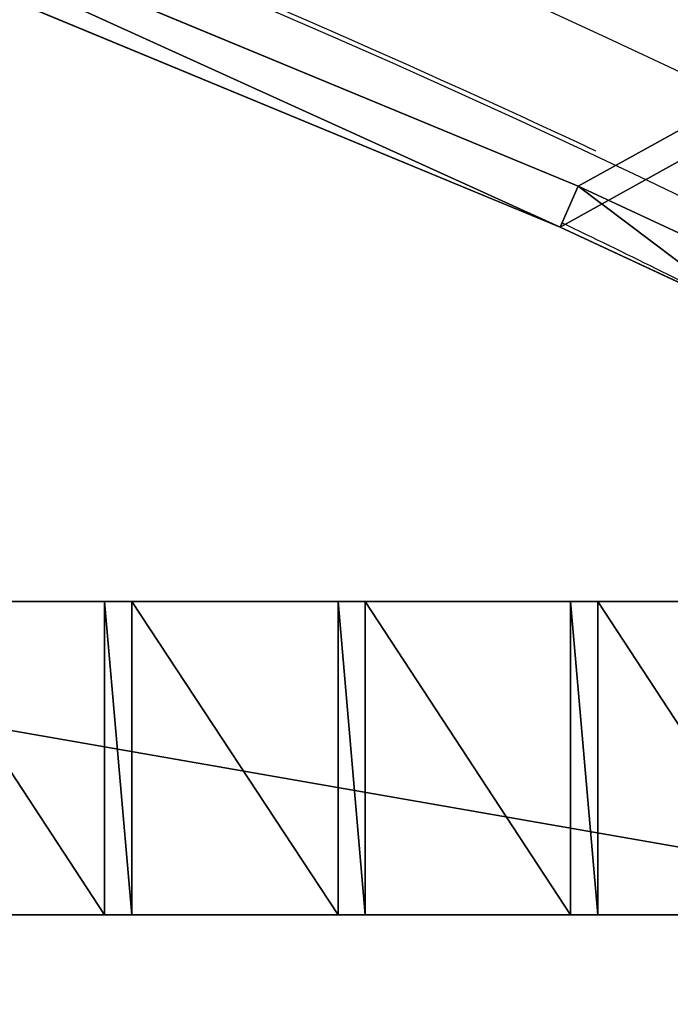
# Model space of a CAD drawing. Units: centimetres. Extents: x -248 to 252, y -250 to 250.
# Drawn here: x 21 to 24, y 41 to 46 of the extents above; entities that cross this region are included whole.
import ezdxf

# ---------------------------------------------------------------- set-up
doc = ezdxf.new("R2010")
doc.units = ezdxf.units.CM
doc.header["$LTSCALE"] = 2.54
doc.layers.get('0').update_dxf_attribs({"true_color": 0xff5454})
doc.layers.add('VP-EQ', color=7, linetype='Continuous', true_color=0x8a3492, plot=False)

# ---------------------------------------------------------------- blocks, each defined once
blk = doc.blocks.new('Grupuj_148')
at = {"color": 0}
for p, q in [((21.1495, 45.1127, 0.8), (15.6625, 47.3855, 0.8)), ((21.1495, 45.1127, 0.8), (15.6625, 47.3855, 0.8)), ((15.5938, 47.1974, 0.6), (21.069, 44.9295, 0.6)), ((15.5938, 47.1974, 0.6), (21.069, 44.9295, 0.6)), ((21.1495, 45.1127, 0.8), (21.069, 44.9295, 0.6)), ((21.1495, 45.1127, 0.8), (21.069, 44.9295, 0.6)), ((22.0061, 44.7143, 0.8), (21.1495, 45.1127, 0.8)), ((22.0061, 44.7143, 0.8), (21.1495, 45.1127, 0.8)), ((21.069, 44.9295, -0.8), (21.069, 44.9295, 0.5)), ((21.069, 44.9295, -0.8), (21.069, 44.9295, 0.5)), ((21.069, 44.9295, 0.6), (21.916, 44.5356, 0.6)), ((21.069, 44.9295, 0.5), (21.069, 44.9295, 0.6)), ((21.069, 44.9295, 0.5), (21.069, 44.9295, 0.6)), ((21.069, 44.9295, 0.6), (21.916, 44.5356, 0.6))]:
    blk.add_line(p, q, dxfattribs=at)
for centre, radius, start, end in [((0, 0, -0.8), 50, 64.87649, 71.71667), ((0, 0, 0.5), 50, 64.87649, 71.71667), ((0, 0, -0.8), 50, 64.87649, 71.71667), ((0, 0, 0.5), 50, 64.87649, 71.71667), ((0, 0, 0.5), 50, 64.87649, 71.71667), ((-1.1022, -1.1022, -0.8), 51.1141, 63.23517, 64.28218), ((-1.1022, -1.1022, 0.5), 51.1141, 63.23517, 64.28218), ((-1.1022, -1.1022, -0.8), 51.1141, 63.23517, 64.28218), ((-1.1022, -1.1022, 0.5), 51.1141, 63.23517, 64.28218), ((-1.1022, -1.1022, 0.5), 51.1141, 63.23517, 64.28218)]:
    blk.add_arc(centre, radius, start, end, dxfattribs=at)
mesh = blk.add_polyface(dxfattribs=at)
corners = [(75, 75, -0.8), (0, 50, -0.8), (0, 75, -0.8), (3.2484, 49.8264, -0.8), (6.4791, 49.4465, -0.8), (9.6792, 48.8619, -0.8), (10.8365, 48.5734, -0.8), (12.8355, 48.0749, -0.8), (15.5938, 47.1974, -0.8), (21.069, 44.9295, -0.8), (21.916, 44.5356, -0.8), (24.7724, 42.979, -0.8), (27.524, 41.2439, -0.8), (30.1596, 39.3372, -0.8), (32.6687, 37.2668, -0.8), (35.0409, 35.0409, -0.8), (37.2668, 32.6687, -0.8), (39.3372, 30.1596, -0.8), (41.2439, 27.524, -0.8), (42.979, 24.7724, -0.8), (44.5356, 21.916, -0.8), (44.9295, 21.069, -0.8), (47.1974, 15.5938, -0.8), (48.0749, 12.8355, -0.8), (48.5734, 10.8365, -0.8), (48.8619, 9.6792, -0.8), (49.4465, 6.4791, -0.8), (49.8264, 3.2484, -0.8), (50, 0, -0.8), (75, 0, -0.8)]
mesh.append_faces([[corners[k] for k in face] for face in [(0, 1, 2), (28, 0, 29)]], dxfattribs={"vtx0": -1, "color": 0})
mesh.append_faces([[corners[k] for k in face] for face in [(1, 0, 3), (3, 0, 4), (4, 0, 5), (5, 0, 6), (6, 0, 7), (7, 0, 8), (8, 0, 9), (9, 0, 10), (10, 0, 11), (11, 0, 12), (12, 0, 13), (13, 0, 14), (14, 0, 15), (15, 0, 16), (16, 0, 17), (17, 0, 18), (18, 0, 19), (19, 0, 20), (20, 0, 21), (21, 0, 22), (22, 0, 23), (23, 0, 24), (24, 0, 25), (25, 0, 26), (26, 0, 27), (27, 0, 28)]], dxfattribs={"vtx0": -1, "vtx1": -1, "color": 0})
mesh = blk.add_polyface(dxfattribs=at)
corners = [(3.2484, 49.8264, 0.5), (0, 75, 0.5), (0, 50, 0.5), (75, 75, 0.5), (6.4791, 49.4465, 0.5), (9.6792, 48.8619, 0.5), (10.8365, 48.5734, 0.5), (12.8355, 48.0749, 0.5), (15.5938, 47.1974, 0.5), (21.069, 44.9295, 0.5), (21.916, 44.5356, 0.5), (24.7724, 42.979, 0.5), (27.524, 41.2439, 0.5), (30.1596, 39.3372, 0.5), (32.6687, 37.2668, 0.5), (35.0409, 35.0409, 0.5), (37.2668, 32.6687, 0.5), (39.3372, 30.1596, 0.5), (41.2439, 27.524, 0.5), (42.979, 24.7724, 0.5), (44.5356, 21.916, 0.5), (44.9295, 21.069, 0.5), (47.1974, 15.5938, 0.5), (48.0749, 12.8355, 0.5), (48.5734, 10.8365, 0.5), (48.8619, 9.6792, 0.5), (49.4465, 6.4791, 0.5), (49.8264, 3.2484, 0.5), (50, 0, 0.5), (75, 0, 0.5)]
mesh.append_faces([[corners[k] for k in face] for face in [(0, 1, 2), (3, 28, 29)]], dxfattribs={"vtx0": -1, "color": 0})
mesh.append_faces([[corners[k] for k in face] for face in [(1, 0, 3)]], dxfattribs={"vtx0": -1, "vtx1": -1, "color": 0})
mesh.append_faces([[corners[k] for k in face] for face in [(3, 0, 4), (3, 4, 5), (3, 5, 6), (3, 6, 7), (3, 7, 8), (3, 8, 9), (3, 9, 10), (3, 10, 11), (3, 11, 12), (3, 12, 13), (3, 13, 14), (3, 14, 15), (3, 15, 16), (3, 16, 17), (3, 17, 18), (3, 18, 19), (3, 19, 20), (3, 20, 21), (3, 21, 22), (3, 22, 23), (3, 23, 24), (3, 24, 25), (3, 25, 26), (3, 26, 27), (3, 27, 28)]], dxfattribs={"vtx0": -1, "vtx2": -1, "color": 0})
mesh = blk.add_polyface(dxfattribs=at)
corners = [(3.2654, 50.0258, 0.8), (0.2, 74.8, 0.8), (0.2, 50.1896, 0.8), (74.8, 74.8, 0.8), (6.5088, 49.6444, 0.8), (9.7214, 49.0575, 0.8), (12.8901, 48.2674, 0.8), (15.6625, 47.3855, 0.8), (21.1495, 45.1127, 0.8), (22.0061, 44.7143, 0.8), (24.8737, 43.1516, 0.8), (27.636, 41.4097, 0.8), (30.282, 39.4955, 0.8), (32.8009, 37.417, 0.8), (35.1824, 35.1824, 0.8), (37.417, 32.8009, 0.8), (39.4955, 30.282, 0.8), (41.4097, 27.636, 0.8), (43.1516, 24.8737, 0.8), (44.7143, 22.0061, 0.8), (45.1127, 21.1495, 0.8), (47.3855, 15.6625, 0.8), (48.2674, 12.8901, 0.8), (49.0575, 9.7214, 0.8), (49.6444, 6.5088, 0.8), (50.0258, 3.2654, 0.8), (50.1896, 0.2, 0.8), (74.8, 0.2, 0.8)]
mesh.append_faces([[corners[k] for k in face] for face in [(0, 1, 2), (3, 26, 27)]], dxfattribs={"vtx0": -1, "color": 0})
mesh.append_faces([[corners[k] for k in face] for face in [(1, 0, 3)]], dxfattribs={"vtx0": -1, "vtx1": -1, "color": 0})
mesh.append_faces([[corners[k] for k in face] for face in [(3, 0, 4), (3, 4, 5), (3, 5, 6), (3, 6, 7), (3, 7, 8), (3, 8, 9), (3, 9, 10), (3, 10, 11), (3, 11, 12), (3, 12, 13), (3, 13, 14), (3, 14, 15), (3, 15, 16), (3, 16, 17), (3, 17, 18), (3, 18, 19), (3, 19, 20), (3, 20, 21), (3, 21, 22), (3, 22, 23), (3, 23, 24), (3, 24, 25), (3, 25, 26)]], dxfattribs={"vtx0": -1, "vtx2": -1, "color": 0})
mesh = blk.add_polyface(dxfattribs=at)
corners = [(21.069, 44.9295, 0.6), (15.6625, 47.3855, 0.8), (15.5938, 47.1974, 0.6), (21.1495, 45.1127, 0.8)]
mesh.append_faces([[corners[k] for k in face] for face in [(0, 1, 2), (1, 0, 3)]], dxfattribs={"vtx0": -1, "color": 0})
mesh = blk.add_polyface(dxfattribs=at)
corners = [(21.069, 44.9295, 0.5), (15.5938, 47.1974, -0.8), (21.069, 44.9295, -0.8), (15.5938, 47.1974, 0.5)]
mesh.append_faces([[corners[k] for k in face] for face in [(0, 1, 2), (1, 0, 3)]], dxfattribs={"vtx0": -1, "color": 0})
mesh = blk.add_polyface(dxfattribs=at)
corners = [(21.069, 44.9295, 0.6), (15.5938, 47.1974, 0.5), (21.069, 44.9295, 0.5), (15.5938, 47.1974, 0.6)]
mesh.append_faces([[corners[k] for k in face] for face in [(0, 1, 2), (1, 0, 3)]], dxfattribs={"vtx0": -1, "color": 0})
mesh = blk.add_polyface(dxfattribs=at)
corners = [(21.916, 44.5356, 0.6), (21.1495, 45.1127, 0.8), (21.069, 44.9295, 0.6), (22.0061, 44.7143, 0.8)]
mesh.append_faces([[corners[k] for k in face] for face in [(0, 1, 2), (1, 0, 3)]], dxfattribs={"vtx0": -1, "color": 0})
mesh = blk.add_polyface(dxfattribs=at)
corners = [(21.916, 44.5356, 0.5), (21.069, 44.9295, -0.8), (21.916, 44.5356, -0.8), (21.069, 44.9295, 0.5)]
mesh.append_faces([[corners[k] for k in face] for face in [(0, 1, 2), (1, 0, 3)]], dxfattribs={"vtx0": -1, "color": 0})
mesh = blk.add_polyface(dxfattribs=at)
corners = [(21.916, 44.5356, 0.6), (21.069, 44.9295, 0.5), (21.916, 44.5356, 0.5), (21.069, 44.9295, 0.6)]
mesh.append_faces([[corners[k] for k in face] for face in [(0, 1, 2), (1, 0, 3)]], dxfattribs={"vtx0": -1, "color": 0})
blk = doc.blocks.new('Komponent_45')
at = {"color": 0}
blk.add_blockref('Grupuj_148', (0, 0), dxfattribs=at)
blk = doc.blocks.new('Grupuj_1')
at = {"color": 250, "true_color": 0x2a2a2a, "rotation": 22.99999999999891}
blk.add_blockref('Komponent_45', (73.1904, 74.8597, 6.2598), dxfattribs=at)
blk = doc.blocks.new('Grupuj_11')
at = {"color": 0}
for p, q in [((0, 1.4, 0.1384), (8.0261, 1.4, 0.1384)), ((0, 1.4, 0.1384), (8.0261, 1.4, 0.1384)), ((2.8051, 1.4, 2.0215), (3.7239, 1.4, 2.0215)), ((2.8051, 1.4, 2.0215), (3.7239, 1.4, 2.0215)), ((3.7239, 0, 2.0215), (3.7239, 1.4, 2.0215)), ((3.7239, 1.4, 2.1598), (3.8451, 1.4, 2.1598)), ((3.7239, 0, 2.1598), (3.7239, 1.4, 2.1598)), ((3.7239, 0, 2.1598), (3.7239, 1.4, 2.1598)), ((3.7239, 1.4, 2.0215), (3.7239, 1.4, 2.1598)), ((3.7239, 0, 2.0215), (3.7239, 1.4, 2.0215)), ((3.7239, 1.4, 2.0215), (3.7239, 1.4, 2.1598)), ((3.7239, 1.4, 2.1598), (3.8451, 1.4, 2.1598)), ((3.8451, 0, 2.0215), (3.8451, 1.4, 2.0215)), ((3.8451, 1.4, 2.0215), (3.8451, 1.4, 2.1598)), ((3.8451, 0, 2.1598), (3.8451, 1.4, 2.1598)), ((3.8451, 0, 2.1598), (3.8451, 1.4, 2.1598)), ((4.7671, 1.4, 2.0215), (3.8451, 1.4, 2.0215)), ((3.8451, 0, 2.0215), (3.8451, 1.4, 2.0215)), ((3.8451, 1.4, 2.0215), (3.8451, 1.4, 2.1598)), ((4.7671, 1.4, 2.0215), (3.8451, 1.4, 2.0215)), ((4.7671, 1.4, 2.1598), (4.8883, 1.4, 2.1598)), ((4.7671, 0, 2.1598), (4.7671, 1.4, 2.1598)), ((4.7671, 0, 2.1598), (4.7671, 1.4, 2.1598)), ((4.7671, 1.4, 2.1598), (4.7671, 1.4, 2.0215)), ((4.7671, 0, 2.0215), (4.7671, 1.4, 2.0215)), ((4.7671, 0, 2.0215), (4.7671, 1.4, 2.0215)), ((4.7671, 1.4, 2.1598), (4.7671, 1.4, 2.0215)), ((4.7671, 1.4, 2.1598), (4.8883, 1.4, 2.1598)), ((4.8883, 0, 2.1598), (4.8883, 1.4, 2.1598)), ((4.8883, 0, 2.0215), (4.8883, 1.4, 2.0215)), ((4.8883, 1.4, 2.0215), (4.8883, 1.4, 2.1598)), ((4.8883, 0, 2.1598), (4.8883, 1.4, 2.1598)), ((4.8883, 0, 2.0215), (4.8883, 1.4, 2.0215)), ((5.8071, 1.4, 2.0215), (4.8883, 1.4, 2.0215)), ((4.8883, 1.4, 2.0215), (4.8883, 1.4, 2.1598)), ((5.8071, 1.4, 2.0215), (4.8883, 1.4, 2.0215)), ((5.8071, 1.4, 2.1598), (5.9283, 1.4, 2.1598)), ((5.8071, 0, 2.1598), (5.8071, 1.4, 2.1598)), ((5.8071, 0, 2.1598), (5.8071, 1.4, 2.1598)), ((5.8071, 1.4, 2.1598), (5.8071, 1.4, 2.0215)), ((5.8071, 0, 2.0215), (5.8071, 1.4, 2.0215)), ((5.8071, 0, 2.0215), (5.8071, 1.4, 2.0215)), ((5.8071, 1.4, 2.1598), (5.8071, 1.4, 2.0215)), ((5.8071, 1.4, 2.1598), (5.9283, 1.4, 2.1598)), ((5.9283, 0, 2.1598), (5.9283, 1.4, 2.1598)), ((5.9283, 0, 2.0215), (5.9283, 1.4, 2.0215)), ((5.9283, 1.4, 2.0215), (5.9283, 1.4, 2.1598)), ((5.9283, 0, 2.1598), (5.9283, 1.4, 2.1598)), ((6.8471, 1.4, 2.0215), (5.9283, 1.4, 2.0215)), ((5.9283, 0, 2.0215), (5.9283, 1.4, 2.0215)), ((5.9283, 1.4, 2.0215), (5.9283, 1.4, 2.1598)), ((6.8471, 1.4, 2.0215), (5.9283, 1.4, 2.0215)), ((8.0261, 0, 0.1384), (0, 0, 0.1384)), ((8.0261, 0, 0.1384), (0, 0, 0.1384)), ((2.8051, 0, 2.0215), (3.7239, 0, 2.0215)), ((2.8051, 0, 2.0215), (3.7239, 0, 2.0215)), ((3.7239, 0, 2.1598), (3.8451, 0, 2.1598)), ((3.7239, 0, 2.0215), (3.7239, 0, 2.1598)), ((3.7239, 0, 2.1598), (3.8451, 0, 2.1598)), ((3.7239, 0, 2.0215), (3.7239, 0, 2.1598)), ((3.8451, 0, 2.0215), (3.8451, 0, 2.1598)), ((4.7671, 0, 2.0215), (3.8451, 0, 2.0215)), ((4.7671, 0, 2.0215), (3.8451, 0, 2.0215)), ((3.8451, 0, 2.0215), (3.8451, 0, 2.1598)), ((4.7671, 0, 2.1598), (4.8883, 0, 2.1598)), ((4.7671, 0, 2.1598), (4.7671, 0, 2.0215)), ((4.7671, 0, 2.1598), (4.8883, 0, 2.1598)), ((4.7671, 0, 2.1598), (4.7671, 0, 2.0215)), ((4.8883, 0, 2.0215), (4.8883, 0, 2.1598)), ((5.8071, 0, 2.0215), (4.8883, 0, 2.0215)), ((5.8071, 0, 2.0215), (4.8883, 0, 2.0215)), ((4.8883, 0, 2.0215), (4.8883, 0, 2.1598)), ((5.8071, 0, 2.1598), (5.9283, 0, 2.1598)), ((5.8071, 0, 2.1598), (5.8071, 0, 2.0215)), ((5.8071, 0, 2.1598), (5.9283, 0, 2.1598)), ((5.8071, 0, 2.1598), (5.8071, 0, 2.0215)), ((5.9283, 0, 2.0215), (5.9283, 0, 2.1598)), ((6.8471, 0, 2.0215), (5.9283, 0, 2.0215)), ((6.8471, 0, 2.0215), (5.9283, 0, 2.0215)), ((5.9283, 0, 2.0215), (5.9283, 0, 2.1598))]:
    blk.add_line(p, q, dxfattribs=at)
mesh = blk.add_polyface(dxfattribs=at)
corners = [(0, 1.4, 0.1384), (8.0261, 0, 0.1384), (0, 0, 0.1384), (8.0261, 1.4, 0.1384)]
mesh.append_faces([[corners[k] for k in face] for face in [(0, 1, 2), (1, 0, 3)]], dxfattribs={"vtx0": -1, "color": 0})
mesh = blk.add_polyface(dxfattribs=at)
corners = [(0.6039, 1.4, 2.1598), (0.7251, 1.4, 2.0215), (0.6039, 1.4, 2.0215), (0.7251, 1.4, 2.1598), (1.6439, 1.4, 2.1598), (1.7651, 1.4, 2.0215), (1.6439, 1.4, 2.0215), (1.7651, 1.4, 2.1598), (2.6839, 1.4, 2.1598), (2.8051, 1.4, 2.0215), (2.6839, 1.4, 2.0215), (2.8051, 1.4, 2.1598), (3.7239, 1.4, 2.1598), (3.8451, 1.4, 2.0215), (3.7239, 1.4, 2.0215), (3.8451, 1.4, 2.1598), (4.7671, 1.4, 2.1598), (4.8883, 1.4, 2.0215), (4.7671, 1.4, 2.0215), (4.8883, 1.4, 2.1598), (5.8071, 1.4, 2.1598), (5.9283, 1.4, 2.0215), (5.8071, 1.4, 2.0215), (5.9283, 1.4, 2.1598), (6.8471, 1.4, 2.1598), (6.9683, 1.4, 2.0215), (6.8471, 1.4, 2.0215), (6.9683, 1.4, 2.1598), (0, 1.4, 2.0215), (8.0261, 1.4, 0.1384), (0, 1.4, 0.1384), (8.0261, 1.4, 2.0215), (7.8883, 1.4, 2.0215), (7.7671, 1.4, 2.0215), (7.7671, 1.4, 2.1598), (7.8883, 1.4, 2.1598)]
mesh.append_faces([[corners[k] for k in face] for face in [(1, 0, 3), (5, 4, 7), (9, 8, 11), (13, 12, 15), (17, 16, 19), (21, 20, 23), (25, 24, 27), (28, 29, 30), (32, 34, 35)]], dxfattribs={"vtx0": -1, "color": 0})
mesh.append_faces([[corners[k] for k in face] for face in [(0, 1, 2), (4, 5, 6), (8, 9, 10), (12, 13, 14), (16, 17, 18), (20, 21, 22), (24, 25, 26), (29, 28, 31), (31, 28, 32)]], dxfattribs={"vtx0": -1, "vtx1": -1, "color": 0})
mesh.append_faces([[corners[k] for k in face] for face in [(32, 2, 1), (32, 6, 5), (32, 10, 9), (32, 14, 13), (32, 18, 17), (32, 22, 21), (32, 26, 25)]], dxfattribs={"vtx0": -1, "vtx1": -1, "vtx2": -1, "color": 0})
mesh.append_faces([[corners[k] for k in face] for face in [(32, 28, 2), (32, 1, 6), (32, 5, 10), (32, 9, 14), (32, 13, 18), (32, 17, 22), (32, 21, 26), (32, 25, 33), (32, 33, 34)]], dxfattribs={"vtx0": -1, "vtx2": -1, "color": 0})
mesh = blk.add_polyface(dxfattribs=at)
corners = [(3.7239, 0, 2.0215), (2.8051, 1.4, 2.0215), (2.8051, 0, 2.0215), (3.7239, 1.4, 2.0215)]
mesh.append_faces([[corners[k] for k in face] for face in [(0, 1, 2), (1, 0, 3)]], dxfattribs={"vtx0": -1, "color": 0})
mesh = blk.add_polyface(dxfattribs=at)
corners = [(3.8451, 0, 2.1598), (3.7239, 1.4, 2.1598), (3.7239, 0, 2.1598), (3.8451, 1.4, 2.1598)]
mesh.append_faces([[corners[k] for k in face] for face in [(0, 1, 2), (1, 0, 3)]], dxfattribs={"vtx0": -1, "color": 0})
mesh = blk.add_polyface(dxfattribs=at)
corners = [(3.7239, 1.4, 2.1598), (3.7239, 0, 2.0215), (3.7239, 0, 2.1598), (3.7239, 1.4, 2.0215)]
mesh.append_faces([[corners[k] for k in face] for face in [(0, 1, 2), (1, 0, 3)]], dxfattribs={"vtx0": -1, "color": 0})
mesh = blk.add_polyface(dxfattribs=at)
corners = [(3.8451, 1.4, 2.0215), (3.8451, 0, 2.1598), (3.8451, 0, 2.0215), (3.8451, 1.4, 2.1598)]
mesh.append_faces([[corners[k] for k in face] for face in [(0, 1, 2), (1, 0, 3)]], dxfattribs={"vtx0": -1, "color": 0})
mesh = blk.add_polyface(dxfattribs=at)
corners = [(4.7671, 0, 2.0215), (3.8451, 1.4, 2.0215), (3.8451, 0, 2.0215), (4.7671, 1.4, 2.0215)]
mesh.append_faces([[corners[k] for k in face] for face in [(0, 1, 2), (1, 0, 3)]], dxfattribs={"vtx0": -1, "color": 0})
mesh = blk.add_polyface(dxfattribs=at)
corners = [(4.8883, 0, 2.1598), (4.7671, 1.4, 2.1598), (4.7671, 0, 2.1598), (4.8883, 1.4, 2.1598)]
mesh.append_faces([[corners[k] for k in face] for face in [(0, 1, 2), (1, 0, 3)]], dxfattribs={"vtx0": -1, "color": 0})
mesh = blk.add_polyface(dxfattribs=at)
corners = [(4.7671, 1.4, 2.1598), (4.7671, 0, 2.0215), (4.7671, 0, 2.1598), (4.7671, 1.4, 2.0215)]
mesh.append_faces([[corners[k] for k in face] for face in [(0, 1, 2), (1, 0, 3)]], dxfattribs={"vtx0": -1, "color": 0})
mesh = blk.add_polyface(dxfattribs=at)
corners = [(4.8883, 1.4, 2.0215), (4.8883, 0, 2.1598), (4.8883, 0, 2.0215), (4.8883, 1.4, 2.1598)]
mesh.append_faces([[corners[k] for k in face] for face in [(0, 1, 2), (1, 0, 3)]], dxfattribs={"vtx0": -1, "color": 0})
mesh = blk.add_polyface(dxfattribs=at)
corners = [(5.8071, 0, 2.0215), (4.8883, 1.4, 2.0215), (4.8883, 0, 2.0215), (5.8071, 1.4, 2.0215)]
mesh.append_faces([[corners[k] for k in face] for face in [(0, 1, 2), (1, 0, 3)]], dxfattribs={"vtx0": -1, "color": 0})
mesh = blk.add_polyface(dxfattribs=at)
corners = [(5.9283, 0, 2.1598), (5.8071, 1.4, 2.1598), (5.8071, 0, 2.1598), (5.9283, 1.4, 2.1598)]
mesh.append_faces([[corners[k] for k in face] for face in [(0, 1, 2), (1, 0, 3)]], dxfattribs={"vtx0": -1, "color": 0})
mesh = blk.add_polyface(dxfattribs=at)
corners = [(5.8071, 1.4, 2.1598), (5.8071, 0, 2.0215), (5.8071, 0, 2.1598), (5.8071, 1.4, 2.0215)]
mesh.append_faces([[corners[k] for k in face] for face in [(0, 1, 2), (1, 0, 3)]], dxfattribs={"vtx0": -1, "color": 0})
mesh = blk.add_polyface(dxfattribs=at)
corners = [(5.9283, 1.4, 2.0215), (5.9283, 0, 2.1598), (5.9283, 0, 2.0215), (5.9283, 1.4, 2.1598)]
mesh.append_faces([[corners[k] for k in face] for face in [(0, 1, 2), (1, 0, 3)]], dxfattribs={"vtx0": -1, "color": 0})
mesh = blk.add_polyface(dxfattribs=at)
corners = [(6.8471, 0, 2.0215), (5.9283, 1.4, 2.0215), (5.9283, 0, 2.0215), (6.8471, 1.4, 2.0215)]
mesh.append_faces([[corners[k] for k in face] for face in [(0, 1, 2), (1, 0, 3)]], dxfattribs={"vtx0": -1, "color": 0})
mesh = blk.add_polyface(dxfattribs=at)
corners = [(7.8883, 0, 2.1598), (7.7671, 0, 2.0215), (7.8883, 0, 2.0215), (7.7671, 0, 2.1598), (6.9683, 0, 2.1598), (6.8471, 0, 2.0215), (6.9683, 0, 2.0215), (6.8471, 0, 2.1598), (5.9283, 0, 2.1598), (5.8071, 0, 2.0215), (5.9283, 0, 2.0215), (5.8071, 0, 2.1598), (4.8883, 0, 2.1598), (4.7671, 0, 2.0215), (4.8883, 0, 2.0215), (4.7671, 0, 2.1598), (3.8451, 0, 2.1598), (3.7239, 0, 2.0215), (3.8451, 0, 2.0215), (3.7239, 0, 2.1598), (2.8051, 0, 2.1598), (2.6839, 0, 2.0215), (2.8051, 0, 2.0215), (2.6839, 0, 2.1598), (1.7651, 0, 2.1598), (1.6439, 0, 2.0215), (1.7651, 0, 2.0215), (1.6439, 0, 2.1598), (0.7251, 0, 2.1598), (0.6039, 0, 2.0215), (0.7251, 0, 2.0215), (0.6039, 0, 2.1598), (8.0261, 0, 2.0215), (0, 0, 0.1384), (8.0261, 0, 0.1384), (0, 0, 2.0215)]
mesh.append_faces([[corners[k] for k in face] for face in [(1, 0, 3), (5, 4, 7), (9, 8, 11), (13, 12, 15), (17, 16, 19), (21, 20, 23), (25, 24, 27), (29, 28, 31), (32, 33, 34)]], dxfattribs={"vtx0": -1, "color": 0})
mesh.append_faces([[corners[k] for k in face] for face in [(0, 1, 2), (4, 5, 6), (8, 9, 10), (12, 13, 14), (16, 17, 18), (20, 21, 22), (24, 25, 26), (28, 29, 30), (33, 32, 35), (35, 30, 29)]], dxfattribs={"vtx0": -1, "vtx1": -1, "color": 0})
mesh.append_faces([[corners[k] for k in face] for face in [(35, 2, 1), (35, 6, 5), (35, 10, 9), (35, 14, 13), (35, 18, 17), (35, 22, 21), (35, 26, 25)]], dxfattribs={"vtx0": -1, "vtx1": -1, "vtx2": -1, "color": 0})
mesh.append_faces([[corners[k] for k in face] for face in [(35, 32, 2), (35, 1, 6), (35, 5, 10), (35, 9, 14), (35, 13, 18), (35, 17, 22), (35, 21, 26), (35, 25, 30)]], dxfattribs={"vtx0": -1, "vtx2": -1, "color": 0})
blk = doc.blocks.new('Komponent_2')
at = {"color": 0}
blk.add_blockref('Grupuj_11', (1.104, 0.38, -0.0851), dxfattribs=at)
blk = doc.blocks.new('Grupuj_20')
at = {"color": 0}
blk.add_blockref('Komponent_2', (72, 99), dxfattribs=at)
blk = doc.blocks.new('Grupuj_2')
at = {"color": 0}
mesh = blk.add_polyface(dxfattribs=at)
corners = [(8.193, 0), (0, 99.6341), (0, 8.193), (17.1659, 116.8), (90.2164, 0), (82.3262, 116.8), (102.4, 96.7262), (102.4, 12.1836)]
mesh.append_faces([[corners[k] for k in face] for face in [(0, 1, 2), (6, 4, 7)]], dxfattribs={"vtx0": -1, "color": 0})
mesh.append_faces([[corners[k] for k in face] for face in [(1, 0, 3), (3, 4, 5), (5, 4, 6)]], dxfattribs={"vtx0": -1, "vtx1": -1, "color": 0})
mesh.append_faces([[corners[k] for k in face] for face in [(3, 0, 4)]], dxfattribs={"vtx0": -1, "vtx2": -1, "color": 0})
blk = doc.blocks.new('Grupuj_8')
at = {"color": 20, "true_color": 0xf52218, "rotation": 337.0000000000011}
blk.add_blockref('Grupuj_1', (-23.4188, 34.0145, -3.9348), dxfattribs=at)
at = {"color": 251, "true_color": 0x505050}
blk.add_blockref('Grupuj_2', (23.1895, 19.5344, 1.4253), dxfattribs=at)
at = {"color": 20, "true_color": 0xf52218}
blk.add_blockref('Grupuj_20', (15.4076, 16.8027, 0.7504), dxfattribs=at)
blk = doc.blocks.new('2211')
at = {"color": 7, "linetype": 'Continuous', "lineweight": 25}
for radius, start, end in [(505, 0.56729, 89.43271), (500, 0, 90)]:
    blk.add_arc((2959.66, 7860.804), radius, start, end, dxfattribs=at)
blk = doc.blocks.new('2211 2D_')
at = {"layer": 'VP-EQ', "color": 0}
blk.add_circle((4078.5297, -3316.4875), 250, dxfattribs=at)
at = {"xscale": 0.1, "yscale": 0.1, "zscale": 0.1}
blk.add_blockref('2211', (3782.5637, -4102.5678), dxfattribs=at)

msp = doc.modelspace()

# ---------------------------------------------------------------- block references
at = {"color": 0}
msp.add_blockref('Grupuj_8', (-70.9113, -74.3996, -1.5224), dxfattribs=at)
at = {"layer": 'VP-EQ', "color": 0}
msp.add_blockref('2211 2D_', (-4076.217, 3316.3683), dxfattribs=at)

doc.saveas('drawing.dxf')
